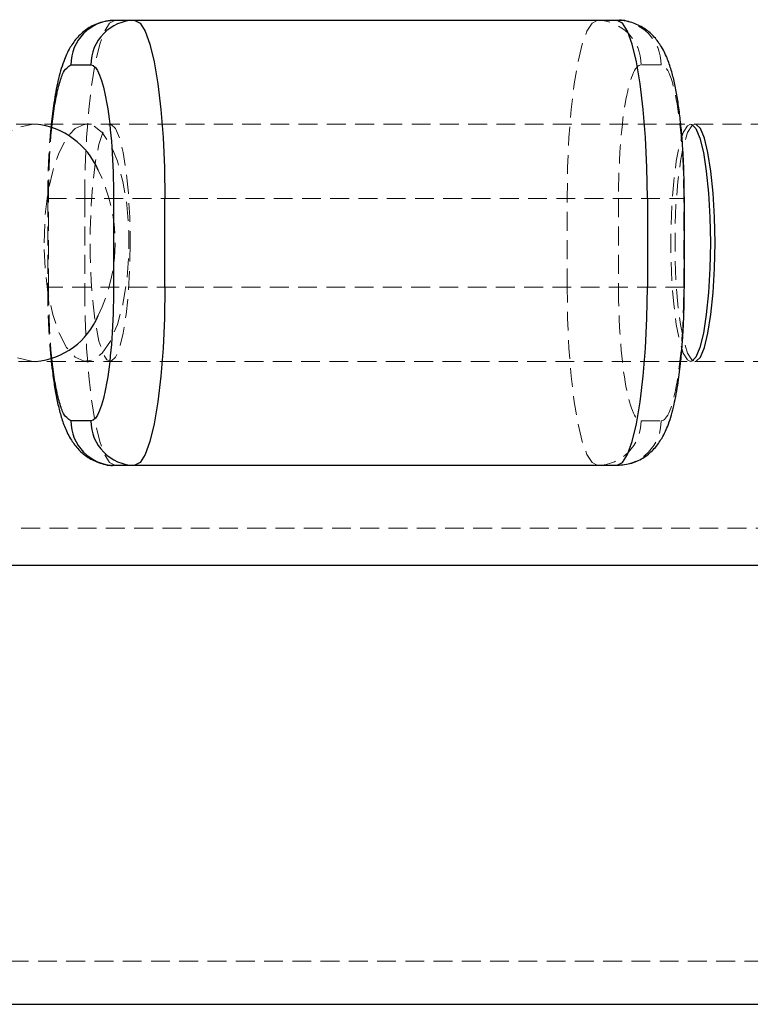
# Model space of a CAD drawing. Units: millimetres. Extents: x -3744 to 3606, y -1901 to 1901.
# Drawn here: x -1846 to -1797, y -401 to -334 of the extents above; entities that cross this region are included whole.
import ezdxf

# ---------------------------------------------------------------- set-up
doc = ezdxf.new("R2010")
doc.units = ezdxf.units.MM
doc.linetypes.add('HIDDEN', pattern=[1.905, 1.27, -0.635])

msp = doc.modelspace()

# ---------------------------------------------------------------- linework, layer by layer
at = {"color": 8, "linetype": 'Continuous', "lineweight": 25}
for p, q in [((-1806.016, -334.46), (-1839.894, -334.46)), ((-1842.851, -337.46), (-1841.499, -337.46)), ((-1839.979, -346.46), (-1839.979, -352.46)), ((-1836.515, -352.46), (-1836.515, -346.46)), ((-1803.989, -346.46), (-1803.989, -352.46)), ((-1801.496, -352.46), (-1801.496, -346.46)), ((-1841.499, -361.46), (-1842.851, -361.46)), ((-1839.894, -364.46), (-1806.016, -364.46)), ((-2118.617, -371.2), (-1538.762, -371.2)), ((-1883.167, -400.8), (-1765.588, -400.8))]:
    msp.add_line(p, q, dxfattribs=at)
at = {"color": 8, "linetype": 'HIDDEN', "lineweight": 18}
for p, q in [((-1803.06, -337.46), (-1804.411, -337.46)), ((1753.267, -341.46), (-1891.855, -341.46)), ((-1844.414, -346.46), (-1801.496, -346.46)), ((-1844.414, -346.46), (-1844.414, -352.46)), ((-1844.371, -352.46), (-1844.371, -346.46)), ((-1841.921, -346.46), (-1841.921, -352.46)), ((-1809.395, -352.46), (-1809.395, -346.46)), ((-1805.931, -346.46), (-1805.931, -352.46)), ((-1801.539, -352.46), (-1801.539, -346.46)), ((-1801.496, -352.46), (-1844.413, -352.46)), ((-1892.1, -357.46), (1703.005, -357.46)), ((-1804.411, -361.46), (-1803.06, -361.46)), ((-2118.617, -368.7), (-1539.41, -368.7)), ((-1883.167, -397.9), (-1765.588, -397.9))]:
    msp.add_line(p, q, dxfattribs=at)
at = {"color": 8, "linetype": 'HIDDEN', "lineweight": 18, "flags": 128}
for points in [[(-1841.921, -346.46), (-1841.89, -344.376), (-1841.798, -342.356), (-1841.649, -340.46), (-1841.446, -338.747), (-1841.197, -337.267), (-1840.907, -336.068), (-1840.587, -335.184), (-1840.246, -334.642), (-1839.894, -334.46)], [(-1807.368, -334.46), (-1807.72, -334.642), (-1808.061, -335.184), (-1808.381, -336.068), (-1808.671, -337.267), (-1808.921, -338.747), (-1809.123, -340.46), (-1809.273, -342.356), (-1809.364, -344.376), (-1809.395, -346.46)], [(-1850.545, -349.46), (-1850.421, -347.74), (-1850.053, -346.101), (-1849.46, -344.619), (-1848.668, -343.363), (-1847.715, -342.392), (-1846.645, -341.752), (-1845.509, -341.472), (-1845.22, -341.46)], [(-1844.665, -349.46), (-1844.598, -347.74), (-1844.4, -346.101), (-1844.08, -344.619), (-1843.654, -343.363), (-1843.141, -342.392), (-1842.565, -341.752), (-1841.953, -341.472), (-1841.333, -341.565), (-1840.736, -342.028), (-1840.188, -342.838), (-1839.715, -343.958), (-1839.34, -345.336), (-1839.08, -346.906), (-1838.946, -348.595), (-1838.946, -350.325), (-1839.08, -352.014), (-1839.34, -353.584), (-1839.715, -354.962), (-1840.188, -356.082), (-1840.736, -356.892), (-1841.333, -357.355), (-1841.953, -357.448), (-1842.565, -357.168), (-1843.141, -356.528), (-1843.654, -355.557), (-1844.08, -354.301), (-1844.4, -352.819), (-1844.598, -351.18), (-1844.665, -349.46)], [(-1838.852, -349.46), (-1838.884, -351.18), (-1838.977, -352.819), (-1839.128, -354.301), (-1839.329, -355.557), (-1839.571, -356.528), (-1839.842, -357.168), (-1840.13, -357.448), (-1840.422, -357.355), (-1840.704, -356.892), (-1840.962, -356.082), (-1841.185, -354.962), (-1841.361, -353.584), (-1841.484, -352.014), (-1841.547, -350.325), (-1841.547, -348.595), (-1841.484, -346.906), (-1841.361, -345.336), (-1841.185, -343.958), (-1840.962, -342.838), (-1840.704, -342.028), (-1840.422, -341.565), (-1840.13, -341.472), (-1839.842, -341.752), (-1839.571, -342.392), (-1839.329, -343.363), (-1839.128, -344.619), (-1838.977, -346.101), (-1838.884, -347.74), (-1838.852, -349.46)], [(-1801.073, -357.46), (-1801.289, -357.355), (-1801.566, -356.892), (-1801.82, -356.082), (-1802.04, -354.962), (-1802.214, -353.584), (-1802.335, -352.014), (-1802.397, -350.325), (-1802.397, -348.595), (-1802.335, -346.906), (-1802.214, -345.336), (-1802.04, -343.958), (-1801.82, -342.838), (-1801.566, -342.028), (-1801.289, -341.565), (-1801.073, -341.46)], [(-1800.778, -341.46), (-1800.997, -341.565), (-1801.279, -342.028), (-1801.537, -342.838), (-1801.759, -343.958), (-1801.936, -345.336), (-1802.059, -346.906), (-1802.122, -348.595), (-1802.122, -350.325), (-1802.059, -352.014), (-1801.936, -353.584), (-1801.759, -354.962), (-1801.537, -356.082), (-1801.279, -356.892), (-1800.997, -357.355), (-1800.778, -357.46)], [(-1845.22, -357.46), (-1845.509, -357.448), (-1846.645, -357.168), (-1847.715, -356.528), (-1848.668, -355.557), (-1849.46, -354.301), (-1850.053, -352.819), (-1850.421, -351.18), (-1850.545, -349.46)], [(-1841.921, -352.46), (-1841.89, -354.544), (-1841.798, -356.564), (-1841.649, -358.46), (-1841.446, -360.173), (-1841.197, -361.653), (-1840.907, -362.852), (-1840.587, -363.736), (-1840.246, -364.278), (-1839.894, -364.46)], [(-1807.368, -364.46), (-1807.72, -364.278), (-1808.061, -363.736), (-1808.381, -362.852), (-1808.671, -361.653), (-1808.921, -360.173), (-1809.123, -358.46), (-1809.273, -356.564), (-1809.364, -354.544), (-1809.395, -352.46)]]:
    msp.add_lwpolyline(points, dxfattribs=at)
at = {"color": 8, "linetype": 'Continuous', "lineweight": 25, "flags": 128}
for points in [[(-1838.542, -334.46), (-1838.19, -334.642), (-1837.849, -335.184), (-1837.529, -336.068), (-1837.239, -337.267), (-1836.99, -338.747), (-1836.787, -340.46), (-1836.638, -342.356), (-1836.546, -344.376), (-1836.515, -346.46)], [(-1803.989, -346.46), (-1804.02, -344.376), (-1804.112, -342.356), (-1804.261, -340.46), (-1804.464, -338.747), (-1804.714, -337.267), (-1805.003, -336.068), (-1805.323, -335.184), (-1805.665, -334.642), (-1806.016, -334.46)], [(-1801.073, -341.46), (-1801.001, -341.472), (-1800.717, -341.752), (-1800.45, -342.392), (-1800.211, -343.363), (-1800.014, -344.619), (-1799.865, -346.101), (-1799.773, -347.74), (-1799.742, -349.46)], [(-1799.427, -349.46), (-1799.459, -347.74), (-1799.552, -346.101), (-1799.703, -344.619), (-1799.904, -343.363), (-1800.145, -342.392), (-1800.417, -341.752), (-1800.705, -341.472), (-1800.778, -341.46)], [(-1799.742, -349.46), (-1799.773, -351.18), (-1799.865, -352.819), (-1800.014, -354.301), (-1800.211, -355.557), (-1800.45, -356.528), (-1800.717, -357.168), (-1801.001, -357.448), (-1801.073, -357.46)], [(-1800.778, -357.46), (-1800.705, -357.448), (-1800.417, -357.168), (-1800.145, -356.528), (-1799.904, -355.557), (-1799.703, -354.301), (-1799.552, -352.819), (-1799.459, -351.18), (-1799.427, -349.46)], [(-1836.515, -352.46), (-1836.546, -354.544), (-1836.638, -356.564), (-1836.787, -358.46), (-1836.99, -360.173), (-1837.239, -361.653), (-1837.529, -362.852), (-1837.849, -363.736), (-1838.19, -364.278), (-1838.542, -364.46)], [(-1806.016, -364.46), (-1805.665, -364.278), (-1805.323, -363.736), (-1805.003, -362.852), (-1804.714, -361.653), (-1804.464, -360.173), (-1804.261, -358.46), (-1804.112, -356.564), (-1804.02, -354.544), (-1803.989, -352.46)]]:
    msp.add_lwpolyline(points, dxfattribs=at)
at = {"color": 8, "linetype": 'Continuous', "lineweight": 25}
for centre, start, end in [((-1839.872, -337.439), 90.41763, 180.41163), ((-1838.521, -337.439), 90.41763, 180.41163), ((-1839.872, -361.481), 179.58837, 269.58237), ((-1838.521, -361.481), 179.58837, 269.58237)]:
    msp.add_arc(centre, 2.979, start, end, dxfattribs=at)
at = {"color": 8, "linetype": 'HIDDEN', "lineweight": 18}
for centre, radius, start, end in [((-1807.39, -337.439), 2.979, 359.58837, 89.58237), ((-1806.038, -337.439), 2.979, 359.58837, 89.58237), ((-1850.989, -349.46), 11.117, 333.8656, 26.1344), ((-1807.39, -361.481), 2.979, 270.41763, 0.41163), ((-1806.038, -361.481), 2.979, 270.41763, 0.41163)]:
    msp.add_arc(centre, radius, start, end, dxfattribs=at)
at = {"color": 1, "linetype": 'Continuous', "lineweight": 25}
for centre, radius, start, end in [((-1845.753, -346.592), 5.16, 23.15208, 84.06927), ((-1845.667, -352.445), 5.035, 275.09433, 337.68431)]:
    msp.add_arc(centre, radius, start, end, dxfattribs=at)
at = {"color": 8, "linetype": 'Continuous', "lineweight": 25}
for points, knots in [([(-1839.893, -334.464), (-1840.224, -334.492), (-1840.88, -334.547), (-1841.75, -334.988), (-1842.442, -335.597), (-1842.981, -336.369), (-1843.397, -337.311), (-1843.732, -338.504), (-1843.997, -339.917), (-1844.119, -340.977), (-1844.174, -341.46)], [0, 0, 0, 0, 0.091301, 0.181083, 0.272514, 0.372405, 0.509274, 0.686149, 0.857144, 1, 1, 1, 1]), ([(-1801.496, -346.46), (-1801.502, -345.847), (-1801.509, -344.993), (-1801.559, -343.774), (-1801.616, -342.784), (-1801.708, -341.676), (-1801.828, -340.608), (-1801.976, -339.595), (-1802.156, -338.659), (-1802.373, -337.795), (-1802.652, -336.975), (-1803.018, -336.22), (-1803.542, -335.525), (-1804.201, -334.959), (-1805.026, -334.586), (-1805.678, -334.413), (-1806.006, -334.463), (-1806.016, -334.464)], [0, 0, 0, 0, 0.107, 0.149226, 0.218509, 0.288552, 0.362009, 0.436852, 0.512639, 0.589596, 0.66946, 0.754379, 0.818061, 0.876178, 0.935777, 0.998217, 1, 1, 1, 1]), ([(-1841.499, -337.46), (-1841.096, -337.46), (-1840.709, -338.408), (-1840.139, -341.784), (-1839.979, -344.073), (-1839.979, -346.46)], [0, 0, 0, 0, 0.5, 0.5, 1, 1, 1, 1]), ([(-1839.979, -352.46), (-1839.979, -354.847), (-1840.139, -357.136), (-1840.709, -360.512), (-1841.096, -361.46), (-1841.499, -361.46)], [0, 0, 0, 0, 0.5, 0.5, 1, 1, 1, 1]), ([(-1806.017, -364.456), (-1805.686, -364.428), (-1805.03, -364.373), (-1804.16, -363.932), (-1803.468, -363.323), (-1802.929, -362.551), (-1802.513, -361.609), (-1802.178, -360.419), (-1801.913, -358.98), (-1801.734, -357.531), (-1801.624, -356.251), (-1801.558, -355.141), (-1801.508, -353.916), (-1801.501, -353.015), (-1801.496, -352.46)], [0, 0, 0, 0, 0.063433, 0.125826, 0.189365, 0.258784, 0.353899, 0.476816, 0.595647, 0.698661, 0.780693, 0.842577, 0.902922, 1, 1, 1, 1]), ([(-1844.172, -357.46), (-1844.142, -357.741), (-1844.073, -358.393), (-1843.933, -359.324), (-1843.755, -360.261), (-1843.537, -361.125), (-1843.258, -361.945), (-1842.892, -362.7), (-1842.368, -363.395), (-1841.709, -363.961), (-1840.884, -364.334), (-1840.232, -364.507), (-1839.904, -364.457), (-1839.895, -364.456)], [0, 0, 0, 0, 0.081695, 0.189422, 0.298507, 0.409276, 0.524231, 0.64646, 0.738122, 0.821774, 0.907559, 0.997434, 1, 1, 1, 1])]:
    msp.add_open_spline(points, degree=3, knots=knots, dxfattribs=at)
at = {"color": 1, "linetype": 'Continuous', "lineweight": 25}
for points, knots in [([(-1844.113, -341.46), (-1844.053, -340.988), (-1843.932, -340.018), (-1843.689, -338.89), (-1843.336, -337.764), (-1843.042, -337.58), (-1842.851, -337.46)], [0, 0, 0, 0, 0.199703, 0.410405, 0.616727, 1, 1, 1, 1]), ([(-1842.851, -361.46), (-1843.042, -361.34), (-1843.336, -361.156), (-1843.689, -360.03), (-1843.932, -358.902), (-1844.053, -357.932), (-1844.113, -357.46)], [0, 0, 0, 0, 0.383273, 0.589595, 0.800297, 1, 1, 1, 1])]:
    msp.add_open_spline(points, degree=3, knots=knots, dxfattribs=at)
at = {"color": 8, "linetype": 'HIDDEN', "lineweight": 18}
for points, knots in [([(-1804.411, -337.46), (-1804.814, -337.46), (-1805.201, -338.408), (-1805.771, -341.784), (-1805.931, -344.073), (-1805.931, -346.46)], [0, 0, 0, 0, 0.5, 0.5, 1, 1, 1, 1]), ([(-1801.539, -346.46), (-1801.539, -344.073), (-1801.7, -341.784), (-1802.27, -338.408), (-1802.656, -337.46), (-1803.06, -337.46)], [0, 0, 0, 0, 0.5, 0.5, 1, 1, 1, 1]), ([(-1844.174, -341.46), (-1844.176, -341.478), (-1844.227, -341.885), (-1844.284, -342.676), (-1844.352, -343.777), (-1844.402, -345.005), (-1844.409, -345.905), (-1844.414, -346.46)], [0, 0, 0, 0, 0.012253, 0.281141, 0.483988, 0.681793, 1, 1, 1, 1]), ([(-1844.371, -346.46), (-1844.348, -345.339), (-1844.313, -343.615), (-1844.184, -341.978), (-1844.116, -341.485), (-1844.113, -341.46)], [0, 0, 0, 0, 0.638158, 0.981689, 1, 1, 1, 1]), ([(-1844.414, -352.46), (-1844.408, -353.072), (-1844.401, -353.926), (-1844.351, -355.147), (-1844.293, -356.132), (-1844.23, -356.957), (-1844.181, -357.379), (-1844.172, -357.46)], [0, 0, 0, 0, 0.350531, 0.488862, 0.715832, 0.945291, 1, 1, 1, 1]), ([(-1844.113, -357.46), (-1844.116, -357.435), (-1844.184, -356.942), (-1844.313, -355.305), (-1844.348, -353.581), (-1844.371, -352.46)], [0, 0, 0, 0, 0.018311, 0.361842, 1, 1, 1, 1]), ([(-1805.931, -352.46), (-1805.931, -354.847), (-1805.771, -357.136), (-1805.201, -360.512), (-1804.814, -361.46), (-1804.411, -361.46)], [0, 0, 0, 0, 0.5, 0.5, 1, 1, 1, 1]), ([(-1803.06, -361.46), (-1802.656, -361.46), (-1802.27, -360.512), (-1801.7, -357.136), (-1801.539, -354.847), (-1801.539, -352.46)], [0, 0, 0, 0, 0.5, 0.5, 1, 1, 1, 1])]:
    msp.add_open_spline(points, degree=3, knots=knots, dxfattribs=at)

doc.saveas('drawing.dxf')
